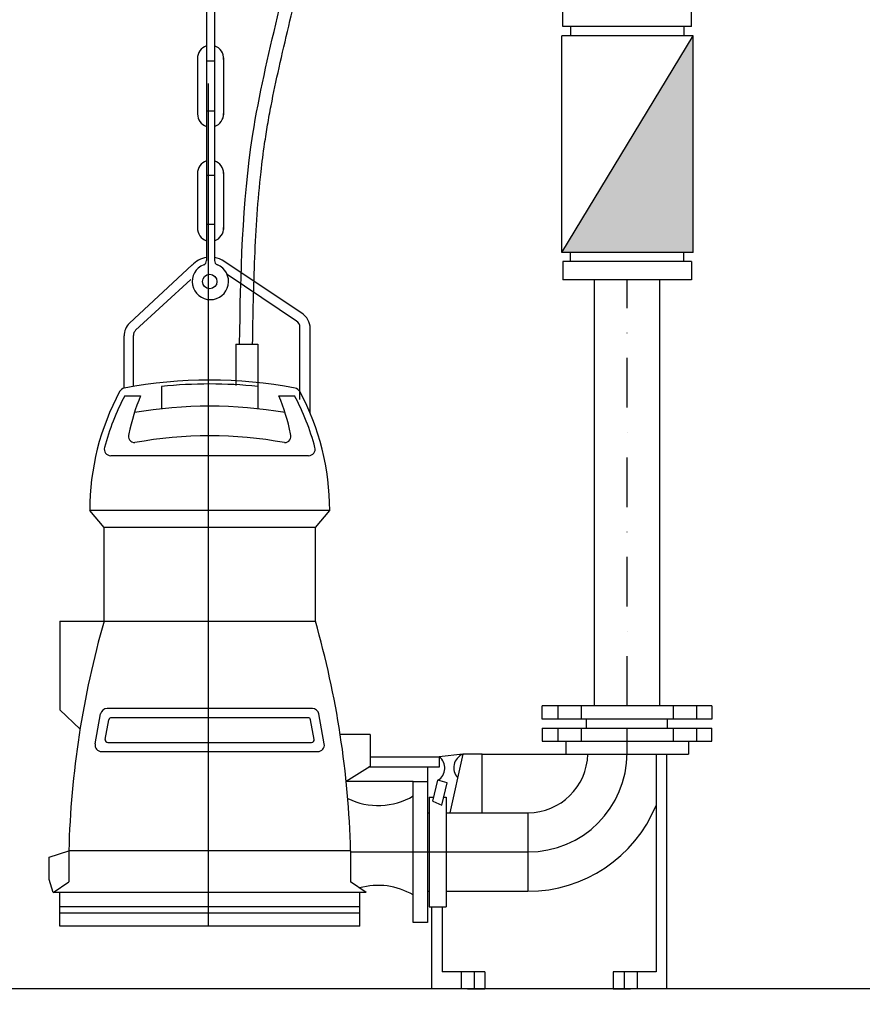
# Model space of a CAD drawing. Units: millimetres. Extents: x -9856 to 66207, y -1201 to 52460.
# Drawn here: x 1730 to 2376, y 40254 to 41010 of the extents above; entities that cross this region are included whole.
import ezdxf

# ---------------------------------------------------------------- set-up
doc = ezdxf.new("R2010")
doc.units = ezdxf.units.MM
doc.linetypes.add('DASHDOT', pattern=[25.4, 12.7, -6.35, 0, -6.35])
for name, color, linetype in [('AS_OSY', 4, 'DASHDOT'), ('betoon', 251, 'Continuous'), ('tr-dehydrator', 18, 'Continuous'), ('zařízení', 5, 'Continuous')]:
    doc.layers.add(name, color=color, linetype=linetype)

msp = doc.modelspace()

# ---------------------------------------------------------------- linework, layer by layer
at = {"layer": 'AS_OSY', "ltscale": 3}
msp.add_line((2195.36, 40483.15), (2195.36, 40810.13), dxfattribs=at)
at = {"layer": 'betoon'}
msp.add_lwpolyline([(-4550, 40266.16), (-4750, 40266.16), (-4750, 39866.16), (36050, 39866.16), (36050, 40266.16), (35850, 40266.16), (35850, 45466.16), (35450, 45466.16), (35450, 40266.16), (23650, 40266.16), (23650, 45466.16), (23250, 45466.16), (23250, 40266.16), (5550, 40266.16), (5550, 45466.16), (5150, 45466.16), (5150, 40266.16), (-750, 40266.16)], dxfattribs=at)
at = {"layer": 'tr-dehydrator'}
for p, q in [((2170.36, 40483.15), (2170.36, 40810.13)), ((2220.36, 40483.15), (2220.36, 40810.13))]:
    msp.add_line(p, q, dxfattribs=at)
at = {"layer": 'zařízení'}
for p, q in [((1872.89, 41564.36), (1872.89, 40824.84)), ((1879.09, 41564.36), (1879.09, 40824.77)), ((2146.09, 41004.25), (2146.09, 41018.25)), ((2244.63, 41004.25), (2244.63, 41018.25)), ((2246.02, 40997.25), (2145.22, 40997.25)), ((2145.22, 40831.13), (2145.22, 40997.25)), ((2145.22, 40831.13), (2246.02, 40997.25)), ((2244.63, 41004.25), (2146.09, 41004.25)), ((2152.22, 40997.25), (2152.22, 41004.25)), ((2239.02, 40997.25), (2239.02, 41004.25)), ((2246.02, 40831.13), (2246.02, 40997.25)), ((1866, 40980.49), (1866, 40936.7)), ((1872.89, 40977.98), (1879.09, 40977.98)), ((1885.98, 40980.3), (1885.98, 40936.7)), ((1874.43, 40314.16), (1874.43, 40960.75)), ((1872.89, 40939.8), (1879.09, 40939.8)), ((1866, 40891.87), (1866, 40848.96)), ((1885.98, 40892.42), (1885.98, 40848.68)), ((1872.89, 40890.28), (1879.09, 40890.28)), ((1872.89, 40852.62), (1879.09, 40852.62)), ((2246.02, 40831.13), (2145.22, 40831.13)), ((2151.96, 40824.13), (2151.96, 40831.13)), ((2238.76, 40824.13), (2238.76, 40831.13)), ((1945.97, 40784.38), (1884.88, 40825.1)), ((2146.09, 40824.13), (2146.09, 40810.13)), ((2244.63, 40824.13), (2146.09, 40824.13)), ((2244.63, 40824.13), (2244.63, 40810.13)), ((1813.78, 40776.81), (1862.02, 40821.57)), ((1818.56, 40771.38), (1860.92, 40810.29)), ((1941.88, 40778.44), (1888.72, 40814.14)), ((2244.63, 40810.13), (2146.09, 40810.13)), ((1944.55, 40718.33), (1944.55, 40773.59)), ((1952.38, 40707.62), (1952.38, 40772.74)), ((1809.71, 40726.88), (1809.71, 40767.03)), ((1816.86, 40728.19), (1816.86, 40767.31)), ((1895.26, 40760.7), (1895.26, 40728.97)), ((1895.26, 40760.7), (1912.36, 40760.7)), ((1912.36, 40760.7), (1912.36, 40728.16)), ((1838.36, 40728.16), (1838.36, 40711.13)), ((1912.36, 40728.16), (1912.36, 40711.13)), ((1810.28, 40721.16), (1822.35, 40721.16)), ((1928.36, 40721.16), (1940.43, 40721.16)), ((1951.2, 40675.16), (1799.51, 40675.16)), ((1794.36, 40620.16), (1783.36, 40633.16)), ((1967.36, 40633.16), (1783.36, 40633.16)), ((1956.36, 40620.16), (1967.36, 40633.16)), ((1956.36, 40620.16), (1967.36, 40633.16)), ((1794.36, 40548.16), (1794.36, 40620.16)), ((1956.36, 40620.16), (1794.36, 40620.16)), ((1956.36, 40548.16), (1956.36, 40620.16)), ((1760.36, 40548.16), (1760.36, 40480.16)), ((1760.36, 40548.16), (1956.36, 40548.16)), ((1760.36, 40480.16), (1775.95, 40465.33)), ((1787.52, 40454.05), (1791.7, 40477.05)), ((1954.09, 40481.16), (1796.62, 40481.16)), ((1963.19, 40454.05), (1959.01, 40477.05)), ((2130.36, 40473.15), (2130.36, 40483.15)), ((2130.36, 40473.15), (2130.36, 40483.15)), ((2260.36, 40483.15), (2130.36, 40483.15)), ((2142.16, 40483.15), (2142.16, 40473.15)), ((2142.16, 40483.15), (2142.16, 40473.15)), ((2160.16, 40483.15), (2160.16, 40473.15)), ((2160.16, 40483.15), (2160.16, 40473.15)), ((2230.55, 40483.15), (2230.55, 40473.15)), ((2230.55, 40483.15), (2230.55, 40473.15)), ((2248.55, 40483.15), (2248.55, 40473.15)), ((2260.36, 40483.15), (2260.36, 40473.15)), ((1795.26, 40457.52), (1797.99, 40472.52)), ((1950.75, 40474.16), (1799.96, 40474.16)), ((1955.45, 40457.52), (1952.72, 40472.52)), ((2260.36, 40473.15), (2130.36, 40473.15)), ((2164.3, 40466.16), (2164.3, 40473.15)), ((2164.3, 40466.16), (2164.3, 40473.15)), ((2226.41, 40466.16), (2226.41, 40473.15)), ((2226.41, 40466.16), (2226.41, 40473.15)), ((1998.36, 40461.16), (1975.42, 40461.16)), ((1998.36, 40461.16), (1998.36, 40436.86)), ((2130.36, 40466.16), (2130.36, 40456.16)), ((2130.36, 40466.16), (2130.36, 40456.16)), ((2130.36, 40466.16), (2260.36, 40466.16)), ((2142.16, 40466.16), (2142.16, 40456.16)), ((2142.16, 40466.16), (2142.16, 40456.16)), ((2160.16, 40466.16), (2160.16, 40456.16)), ((2160.16, 40466.16), (2160.16, 40456.16)), ((2195.36, 40447.16), (2195.36, 40466.16)), ((2230.55, 40466.16), (2230.55, 40456.16)), ((2230.55, 40466.16), (2230.55, 40456.16)), ((2248.55, 40466.16), (2248.55, 40456.16)), ((2260.36, 40456.16), (2260.36, 40466.16)), ((1797.23, 40455.16), (1953.48, 40455.16)), ((2130.36, 40456.16), (2260.36, 40456.16)), ((2148.36, 40456.16), (2148.36, 40446.16)), ((2242.36, 40456.16), (2242.36, 40446.16)), ((1792.44, 40448.16), (1958.27, 40448.16)), ((2069.36, 40446.16), (2051.36, 40444.16)), ((2069.36, 40446.16), (2059.57, 40401.31)), ((2084.36, 40446.16), (2069.36, 40446.16)), ((2084.36, 40401.31), (2084.36, 40446.16)), ((2084.36, 40446.16), (2148.36, 40446.16)), ((2148.36, 40446.16), (2242.36, 40446.16)), ((2217.51, 40446.16), (2217.51, 40279.34)), ((2225.51, 40446.16), (2225.51, 40266.16)), ((1998.36, 40444.16), (2051.36, 40444.16)), ((2051.36, 40444.16), (2051.36, 40436.16)), ((1979.98, 40425.4), (1998.36, 40436.86)), ((2051.36, 40436.16), (1997.22, 40436.16)), ((2042.36, 40436.16), (2042.36, 40317.16)), ((2031.36, 40425.16), (1980, 40425.16)), ((2031.36, 40425.16), (2042.36, 40425.16)), ((2031.36, 40317.16), (2031.36, 40425.16)), ((2046.36, 40410.16), (2050.36, 40426.16)), ((2057.36, 40424.16), (2050.36, 40426.16)), ((2053.36, 40407.16), (2057.36, 40424.16)), ((2043.51, 40413.16), (2047.27, 40413.16)), ((2043.51, 40413.16), (2043.51, 40329.16)), ((2046.36, 40410.16), (2053.36, 40407.16)), ((2054.86, 40413.16), (2056.51, 40413.16)), ((2056.51, 40413.16), (2056.51, 40329.16)), ((2042.36, 40401.31), (2043.51, 40401.31)), ((2056.51, 40401.31), (2119.36, 40401.31)), ((2119.36, 40401.31), (2119.36, 40341.01)), ((1752.36, 40367.16), (1767.36, 40372.16)), ((1767.36, 40372.16), (1767.36, 40348.16)), ((1983.36, 40372.16), (1767.36, 40372.16)), ((1983.36, 40372.16), (1983.36, 40348.16)), ((1983.36, 40371.16), (2119.36, 40371.16)), ((1752.36, 40350.16), (1752.36, 40367.16)), ((1755.36, 40340.16), (1752.36, 40350.16)), ((1755.36, 40340.16), (1767.36, 40348.16)), ((1995.36, 40340.16), (1983.36, 40348.16)), ((1995.36, 40340.16), (1755.36, 40340.16)), ((1760.36, 40314.16), (1760.36, 40340.16)), ((1990.36, 40314.16), (1990.36, 40340.16)), ((2042.36, 40341.01), (2043.51, 40341.01)), ((2056.51, 40341.01), (2119.36, 40341.01)), ((1990.36, 40329.16), (1760.36, 40329.16)), ((2043.51, 40329.16), (2056.51, 40329.16)), ((2045.51, 40329.16), (2045.51, 40266.16)), ((2053.51, 40329.16), (2053.51, 40279.34)), ((1990.36, 40324.16), (1760.36, 40324.16)), ((1990.36, 40314.16), (1760.36, 40314.16)), ((2042.36, 40317.16), (2031.36, 40317.16)), ((2086.36, 40279.34), (2053.51, 40279.34)), ((2068.01, 40279.34), (2068.01, 40266.16)), ((2078.01, 40279.34), (2078.01, 40266.16)), ((2086.36, 40279.34), (2086.36, 40266.16)), ((2184.66, 40279.34), (2184.66, 40266.16)), ((2217.51, 40279.34), (2184.66, 40279.34)), ((2193.01, 40279.34), (2193.01, 40266.16)), ((2203.01, 40279.34), (2203.01, 40266.16)), ((2086.36, 40266.16), (2045.51, 40266.16)), ((2073.01, 40266.16), (2086.36, 40266.16)), ((2073.01, 40266.16), (2086.36, 40266.16)), ((2184.66, 40266.16), (2198.01, 40266.16)), ((2225.51, 40266.16), (2184.66, 40266.16))]:
    msp.add_line(p, q, dxfattribs=at)
msp.add_circle((1875.36, 40808.74), 5.55, dxfattribs=at)
for centre, radius, start, end in [((1875.99, 40980.04), 9.96, 108.11158, 182.32817), ((1875.99, 40980.04), 9.96, 354.9312, 71.88842), ((1875.99, 40937.22), 9.96, 179.52073, 251.88842), ((1875.99, 40937.22), 9.96, 288.11158, 2.51629), ((1875.99, 40891.83), 9.96, 108.11158, 182.64614), ((1875.99, 40891.83), 9.96, 359.07667, 71.88842), ((1875.99, 40849.52), 9.96, 177.70068, 251.88842), ((1875.99, 40849.52), 9.96, 288.11158, 3.91887), ((1875.77, 40808.75), 18.68, 98.86409, 138.33882), ((1869.45, 40824.84), 3.45, 291.88605, 0), ((1875.77, 40808.75), 18.68, 56.24709, 79.76794), ((1882.53, 40824.77), 3.45, 180, 247.56084), ((1882.53, 40824.77), 3.45, 180, 247.56084), ((1882.53, 40824.77), 3.45, 180, 247.56084), ((1875.91, 40808.74), 13.9, 111.88605, 67.56084), ((1938.8, 40773.59), 5.74, 0, 57.65998), ((1938.59, 40772.74), 13.78, 0, 57.65998), ((1823.5, 40767.03), 13.78, 134.83227, 180), ((1822.61, 40767.31), 5.74, 134.83227, 180), ((1875.36, 40386.62), 346.53, 79.09138, 100.90862), ((1810.72, 40721.99), 5, 100.90862, 151.73359), ((1875.36, 40386.62), 343.53, 83.81703, 96.18297), ((1939.99, 40721.99), 5, 28.26641, 79.09138), ((1939.99, 40721.99), 5, 28.26641, 79.09138), ((1975.93, 40633.16), 192.57, 151.73359, 180), ((1975.93, 40633.16), 187.57, 152.02057, 165.08217), ((1970.45, 40659.53), 160.41, 157.4058, 168.39066), ((1780.27, 40659.53), 160.41, 11.60934, 22.5942), ((1774.79, 40633.16), 187.57, 14.91783, 27.97943), ((1774.79, 40633.16), 192.57, 0, 28.26641), ((1875.36, 40376.63), 336.53, 80.11702, 99.88298), ((1818.04, 40690.16), 5, 160.71314, 270), ((1875.36, 40373.92), 316.47, 79.56573, 100.43427), ((1932.67, 40690.16), 5, 270, 19.28686), ((1799.51, 40680.16), 5, 165.08217, 270), ((1951.2, 40680.16), 5, 270, 14.91783), ((2471.59, 40354.19), 704.46, 164.01789, 178.53871), ((1279.12, 40354.19), 704.46, 1.46129, 15.98211), ((1796.62, 40476.16), 5, 90, 169.69515), ((1954.09, 40476.16), 5, 10.30485, 90), ((1799.96, 40472.16), 2, 90, 169.69515), ((1950.75, 40472.16), 2, 10.30485, 90), ((1792.44, 40453.16), 5, 169.69515, 270), ((1797.23, 40457.16), 2, 169.69515, 270), ((1953.48, 40457.16), 2, 270, 10.30485), ((1958.27, 40453.16), 5, 270, 10.30485), ((2073.84, 40435.72), 11.36, 113.22226, 221.72012), ((2119.36, 40447.16), 76, 270, 0), ((2119.36, 40447.16), 45.85, 270, 358.75027), ((2044.63, 40435.5), 10.96, 301.51532, 52.12502), ((2004.49, 40459.44), 52.65, 243.7315, 300.67728), ((2119.36, 40447.16), 106.15, 270, 337.61337), ((2004.49, 40292.88), 52.65, 59.32272, 105.69644)]:
    msp.add_arc(centre, radius, start, end, dxfattribs=at)
for points, knots in [([(1898.22, 40760.7), (1899.19, 40814.71), (1901.28, 40930.2), (1964.12, 41126.89), (1946.99, 41366.56), (1999.87, 41606.84), (1954.61, 41760), (1962.83, 41868.09), (1937.32, 41941.16)], [0, 0, 0, 0, 161.380407, 345.127811, 610.958567, 872.562987, 1072.805138, 1334.544586, 1334.544586, 1334.544586, 1334.544586]), ([(1908.22, 40760.52), (1908.62, 40782.84), (1909.02, 40805.07), (1910.85, 40849.26), (1912.27, 40871.21), (1915.5, 40900.13), (1916.42, 40907.29), (1918.17, 40919.29), (1918.94, 40924.14), (1920.6, 40933.86), (1921.49, 40938.71), (1924.3, 40953.28), (1926.36, 40963), (1933.27, 40993.96), (1938.53, 41015.25), (1946.41, 41049.62), (1949.24, 41062.6), (1953.07, 41082.48), (1954.3, 41089.31), (1956.1, 41100.43), (1956.75, 41104.7), (1957.94, 41113.24), (1958.5, 41117.51), (1960.04, 41130.32), (1960.9, 41138.88), (1963.09, 41164.55), (1964.02, 41181.69), (1965.74, 41227.98), (1965.98, 41257.12), (1966.8, 41299.19), (1967.12, 41312.21), (1967.95, 41334.66), (1968.4, 41344.11), (1969.28, 41358.63), (1969.62, 41363.7), (1970.4, 41373.85), (1970.83, 41378.92), (1972.23, 41394.13), (1973.31, 41404.26), (1976.81, 41434.53), (1979.51, 41454.55), (1984.8, 41493.84), (1987.39, 41513.11), (1991.61, 41550.52), (1993.24, 41568.64), (1994.19, 41591.93), (1994.32, 41597.75), (1994.34, 41607.3), (1994.29, 41611.08), (1994.07, 41618.54), (1993.91, 41622.22), (1993.27, 41633.12), (1992.65, 41640.18), (1990.36, 41660.9), (1988.26, 41674.05), (1983.8, 41699.52), (1981.43, 41711.84), (1978.53, 41728.61), (1977.78, 41733.21), (1976.44, 41741.95), (1975.86, 41746.11), (1974.82, 41754.43), (1974.36, 41758.62), (1973.12, 41771.29), (1972.48, 41779.88), (1970.89, 41803.38), (1970.04, 41818.59), (1967.36, 41850.16), (1965.52, 41866.52), (1959.53, 41900.55), (1955.37, 41918.23), (1948.91, 41938.14), (1948.4, 41939.64), (1947.89, 41941.16)], [0, 0, 0, 0, 66.683941, 66.683941, 133.367881, 133.367881, 155.411902, 155.411902, 170.445758, 170.445758, 185.479614, 185.479614, 215.547326, 215.547326, 281.148814, 281.148814, 320.652817, 320.652817, 341.243141, 341.243141, 354.020297, 354.020297, 366.797453, 366.797453, 392.351764, 392.351764, 443.460388, 443.460388, 530.446816, 530.446816, 569.528341, 569.528341, 598.048155, 598.048155, 613.422679, 613.422679, 628.797203, 628.797203, 659.54625, 659.54625, 721.044345, 721.044345, 782.542439, 782.542439, 844.040534, 844.040534, 864.954053, 864.954053, 878.917179, 878.917179, 892.880304, 892.880304, 920.806554, 920.806554, 976.659056, 976.659056, 1032.511557, 1032.511557, 1053.716313, 1053.716313, 1072.969992, 1072.969992, 1092.223671, 1092.223671, 1130.731029, 1130.731029, 1195.621344, 1195.621344, 1260.511659, 1260.511659, 1325.401974, 1325.401974, 1330.705007, 1330.705007, 1330.705007, 1330.705007])]:
    msp.add_open_spline(points, degree=3, knots=knots, dxfattribs=at)
msp.add_solid([(2246.02, 40997.25), (2145.22, 40831.13), (2246.02, 40831.13)], dxfattribs=at)

doc.saveas('drawing.dxf')
